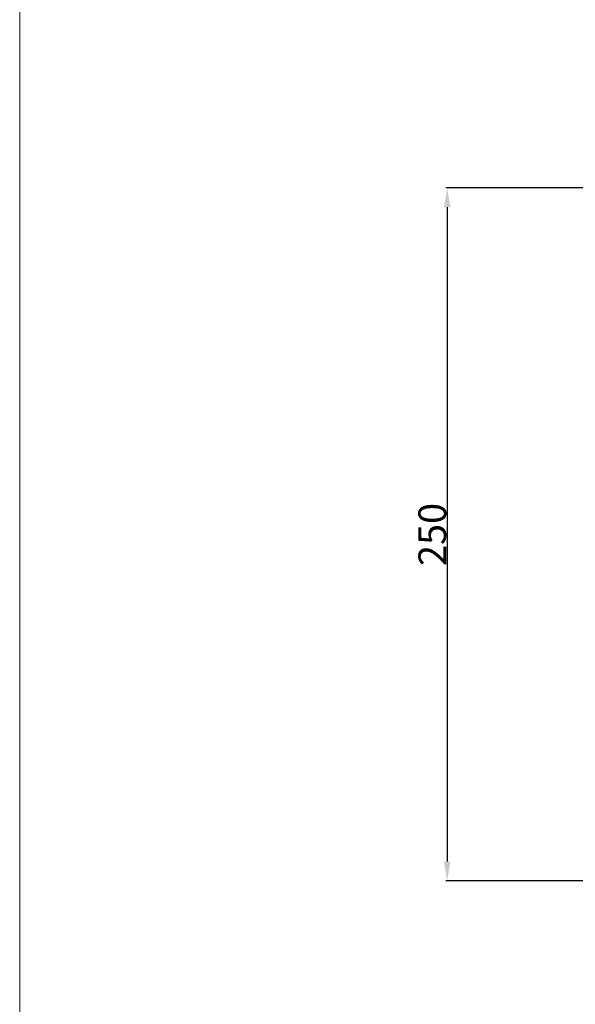
# Model space of a CAD drawing. Units: millimetres. Extents: x 0 to 903, y 1 to 1573.
# Drawn here: x 0 to 200, y 443 to 798 of the extents above; entities that cross this region are included whole.
import ezdxf

# ---------------------------------------------------------------- set-up
doc = ezdxf.new("R2010")
doc.units = ezdxf.units.MM
doc.layers.get('0').update_dxf_attribs({"lineweight": 5})
doc.styles.add('Arial', font='arial.ttf')
doc.dimstyles.new('Default', dxfattribs={"dimtxt": 10, "dimasz": 7, "dimexe": 0.5, "dimexo": 0.5, "dimgap": 0.25, "dimtad": 1, "dimtoh": 1, "dimdec": 0, "dimzin": 1, "dimdsep": 46, "dimtxsty": 'Arial', "dimcen": 0.5, "dimazin": 0, "dimtfac": 1, "dimtdec": 4, "dimtix": 1, "dimtmove": 1, "dimatfit": 3, "dimfxl": 1, "dimtolj": 1, "dimtzin": 1, "dimarcsym": 0})

# ---------------------------------------------------------------- blocks, each defined once
blk = doc.blocks.new('*D12')
at = {"color": 0, "lineweight": -2, "transparency": 16777216}
for p, q in [((329.92, 737.57), (153.64, 737.57)), ((154.14, 730.57), (154.14, 494.57)), ((329.92, 487.57), (153.64, 487.57))]:
    blk.add_line(p, q, dxfattribs=at)
at = {"color": 0, "transparency": 16777216}
for points in [[(152.98, 730.57), (155.31, 730.57), (154.14, 737.57)], [(152.98, 494.57), (155.31, 494.57), (154.14, 487.57)]]:
    blk.add_solid(points, dxfattribs=at)
at = {"layer": 'Defpoints', "color": 0, "transparency": 16777216}
for p in [(330.42, 737.57), (154.14, 487.57), (330.42, 487.57)]:
    blk.add_point(p, dxfattribs=at)
at = {"color": 0, "transparency": 16777216, "insert": (148.79, 612.57), "char_height": 10, "attachment_point": 5, "rotation": 90, "style": 'Arial'}
blk.add_mtext('\\A1;250', dxfattribs=at)

msp = doc.modelspace()

# ---------------------------------------------------------------- linework, layer by layer
msp.add_lwpolyline([(0, 0.8), (903.45, 0.8), (903.45, 1572.89), (0, 1572.89), (0, 0.8)])

# ---------------------------------------------------------------- dimensions: what is measured, and where the dimension line sits
dim = msp.add_linear_dim(base=(154.14, 487.57), p1=(330.42, 737.57), p2=(330.42, 487.57), angle=90, dimstyle='Default')
dim.commit()
dim.dimension.update_dxf_attribs({"geometry": '*D12', "text_midpoint": (148.79, 612.57)})

doc.saveas('drawing.dxf')
